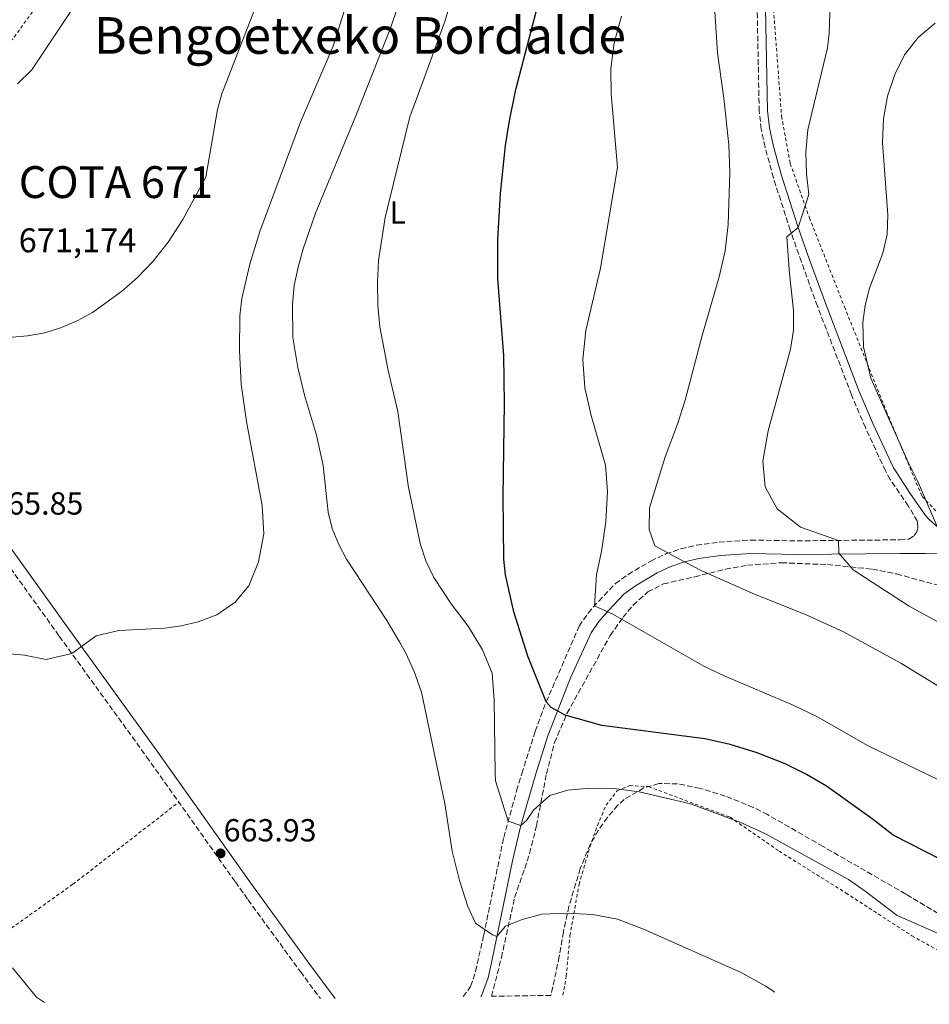
# Model space of a CAD drawing. Units: metres. Extents: x 593396 to 596823, y 4759143 to 4761503.
# Drawn here: x 594880 to 595166, y 4759162 to 4759471 of the extents above; entities that cross this region are included whole.
import ezdxf
from ezdxf.enums import TextEntityAlignment as Align

# ---------------------------------------------------------------- set-up
doc = ezdxf.new("R2010")
doc.units = ezdxf.units.M
doc.header["$MEASUREMENT"] = 0
doc.linetypes.add('DGN Style 2', pattern=[1.739922, 1.043953, -0.695969])
doc.linetypes.add('DGN Style 3', pattern=[2.435891, 1.739922, -0.695969])
for name, color, linetype, lineweight in [('Camino', 7, 'DGN Style 3', 0), ('Cota de punto acotado terreno', 7, 'Continuous', 0), ('Cota de vértice Orden Inferior (ROI)', 7, 'Continuous', 0), ('Curva de nivel directora', 30, 'Continuous', 30), ('Curva de nivel intermedia', 30, 'Continuous', 0), ('Etiqueta de uso rústico', 92, 'Continuous', 0), ('Identificación vértice de Orden Inferior (ROI)', 7, 'Continuous', 0), ('Margen derecho', 7, 'Continuous', 0), ('Punto acotado terreno (símbolo)', 7, 'Continuous', 0), ('Tela metálica o alambrada', 7, 'DGN Style 2', 0), ('Texto de Área (paraje) menor', 7, 'Continuous', 0), ('Zona arbolada', 92, 'DGN Style 3', 0)]:
    doc.layers.add(name, color=color, linetype=linetype, lineweight=lineweight)
doc.styles.add('Style-Arial', font='arial.ttf')

# ---------------------------------------------------------------- blocks, each defined once
blk = doc.blocks.new('5PATER')
at = {"layer": 'Punto acotado terreno (símbolo)', "linetype": 'Continuous', "lineweight": 0}
h = blk.add_hatch(color=51, dxfattribs=at)
edge = h.paths.add_edge_path()
edge.add_ellipse((0, 0), major_axis=(-0.11, -0.111), ratio=0.999422, start_angle=0, end_angle=360)

msp = doc.modelspace()

# ---------------------------------------------------------------- linework, layer by layer
at = {"layer": 'Camino', "color": 7, "linetype": 'DGN Style 3', "lineweight": 0}
for points in [[(595019.65, 4759164.65, 661.92), (595022.02, 4759167.85, 661.71), (595023.58, 4759172.59, 661.26), (595026.13, 4759183.92, 659.71), (595032.41, 4759214.59, 655.38), (595036.46, 4759229.29, 653.49), (595038.06, 4759234.62, 652.98), (595042.26, 4759247.92, 651.27), (595045.74, 4759257.13, 649.63), (595056.1, 4759280.89, 645.65), (595058.93, 4759285.03, 645.38), (595062.24, 4759288.78, 645.21), (595067.46, 4759294.25, 643.15), (595071.45, 4759297.15, 642.53), (595078.55, 4759301.36, 641.39), (595083.3, 4759303.61, 640.67), (595088.06, 4759305.22, 640.23), (595092.91, 4759306.31, 639.89), (595100, 4759307.29, 639.13), (595109.91, 4759307.93, 637.98), (595124.5, 4759307.69, 636.61), (595156.74, 4759308.01, 632.93), (595159.61, 4759308.24, 630.72), (595161.29, 4759309.36, 630.5), (595162.05, 4759310.48, 630.35), (595162.45, 4759311.77, 630.2), (595162.28, 4759313.78, 629.97), (595159.42, 4759318.68, 629.5), (595153.75, 4759326.92, 629.2), (595152.26, 4759329.61, 629.14), (595145.94, 4759343.22, 629.06), (595141.59, 4759353.53, 629.75), (595130.91, 4759381.29, 631.8), (595125.86, 4759395.26, 634.03), (595122.34, 4759405.18, 635.17), (595117.07, 4759421.61, 636.54), (595114.47, 4759431.26, 636.95), (595113.24, 4759436.84, 637.05), (595112.63, 4759442.49, 637.1), (595111.75, 4759485.77, 637.34)], [(594849.14, 4759338.67, 665.09), (594892.9, 4759277.77, 664.36), (594920.31, 4759239.92, 663.13), (594948.18, 4759200.64, 662.87), (594952.14, 4759195.06, 662.84), (594968.58, 4759172.52, 662.37), (594974.9, 4759164.03, 662.34)]]:
    msp.add_polyline3d(points, dxfattribs=at)
at = {"layer": 'Curva de nivel directora', "color": 30, "linetype": 'Continuous', "lineweight": 30, "elevation": 650, "flags": 128}
msp.add_lwpolyline([(595169.68, 4759207.67), (595154.64, 4759215.3), (595148.06, 4759220.49), (595133.78, 4759230.75), (595127.51, 4759234.37), (595120.79, 4759237.7), (595112.02, 4759241.2), (595103.54, 4759243.82), (595095.6, 4759245.58), (595063.18, 4759249.77), (595051.74, 4759252.95), (595047.3, 4759255.34), (595045.74, 4759257.13), (595039.98, 4759271.53), (595035.54, 4759285.45), (595033.02, 4759296.97), (595032.49, 4759301.95), (595032.22, 4759321.61), (595032.61, 4759350.81), (595032.5, 4759365.81), (595030.55, 4759389.93), (595030.52, 4759402.29), (595031.4, 4759416.68), (595033.01, 4759431.78), (595034.19, 4759439.53), (595036.23, 4759449.33), (595046.27, 4759487.85)], dxfattribs=at)
at = {"layer": 'Curva de nivel intermedia', "color": 30, "linetype": 'Continuous', "lineweight": 0, "flags": 128}
for points, elevation in [([(594877.02, 4759371.45), (594882.9, 4759372.01), (594888.38, 4759372.97), (594893.58, 4759374.65), (594898.7, 4759376.81), (594903.34, 4759379.37), (594912.46, 4759385.93), (594917.5, 4759390.33), (594922.35, 4759395.45), (594927.07, 4759401.37), (594931.67, 4759408.49), (594938.91, 4759421.85), (594942.55, 4759443.05), (594943.91, 4759448.01), (594953.99, 4759473.85), (594961.39, 4759490.97), (594963.47, 4759499.45), (594963.47, 4759506.89), (594962.07, 4759513.53), (594958.31, 4759518.17), (594952.11, 4759519.69)], 670), ([(594952.11, 4759519.69), (594943.43, 4759517.77), (594938.23, 4759516.01), (594932.75, 4759513.69), (594927.55, 4759510.41), (594922.83, 4759506.57), (594918.87, 4759502.09), (594912.31, 4759493.53), (594899.51, 4759478.49), (594884.23, 4759455.45), (594879.83, 4759451.13)], 670), ([(595169.26, 4759261.85), (595157.1, 4759269.29), (595139.1, 4759279.13), (595127.14, 4759284.57), (595111.18, 4759290.97), (595094.86, 4759298.17), (595089.21, 4759301.11), (595079.86, 4759306.17), (595078.06, 4759311.29), (595078.22, 4759318.09), (595083.06, 4759334.09), (595087.02, 4759344.25), (595089.34, 4759351.85), (595094.67, 4759372.09), (595100.03, 4759390.57), (595101.95, 4759398.65), (595102.91, 4759406.97), (595103.35, 4759423.37), (595103.11, 4759432.01), (595101.51, 4759446.65), (595099.55, 4759460.81), (595096.27, 4759511.29)], 640), ([(595170.26, 4759183.85), (595155.98, 4759190.17), (595145.9, 4759197.77), (595140.62, 4759201.37), (595132.33, 4759206.07), (595114.62, 4759215.77), (595106.86, 4759219.29), (595091.06, 4759225.13), (595074.9, 4759228.89), (595066.94, 4759230.01), (595059.46, 4759230.09), (595052.54, 4759229.45), (595046.9, 4759227.77), (595041.77, 4759223.2), (595039.6, 4759219.97), (595037.77, 4759218.39), (595033.82, 4759219.72), (595029.82, 4759232.33), (595029.78, 4759234.64), (595029.38, 4759257.77), (595028.78, 4759266.17), (595025.78, 4759273.45), (595021.3, 4759280.89), (595015.94, 4759287.93), (595010.46, 4759296.17), (595007.94, 4759301.37), (595006.18, 4759306.81), (595002.38, 4759325.05), (595001.86, 4759328.9), (594999.22, 4759348.25), (594996.18, 4759361.13), (594993.54, 4759374.81), (594992.91, 4759381.69), (594992.79, 4759388.73), (594993.15, 4759395.69), (594995.19, 4759409.13), (595002.95, 4759440.73), (595006.99, 4759451.74), (595014.07, 4759470.97), (595024.19, 4759505.05)], 655), ([(595134.95, 4759479.61), (595134.63, 4759466.89), (595134.03, 4759462.41), (595127.91, 4759436.65), (595127.27, 4759429.69), (595127.43, 4759422.89), (595128.19, 4759416.33), (595124.85, 4759406.03), (595121.31, 4759403.05), (595122.11, 4759391.45), (595123.43, 4759380.01), (595123.35, 4759373.85), (595122.47, 4759367.85), (595115.46, 4759342.17), (595113.74, 4759332.73), (595114.54, 4759324.65), (595118.26, 4759317.77), (595125.54, 4759312.01), (595137.49, 4759307.82), (595137.66, 4759303.77), (595142.1, 4759298.57), (595159.66, 4759287.21), (595176.34, 4759278.09)], 635), ([(594863.86, 4759273.37), (594881.94, 4759271.85), (594888.78, 4759270.41), (594896.81, 4759272.37), (594904.46, 4759277.93), (594911.58, 4759279.53), (594926.06, 4759280.33), (594931.14, 4759280.97), (594936.54, 4759282.25), (594942.38, 4759284.49), (594948.14, 4759288.41), (594952.38, 4759293.53), (594955.46, 4759301.13), (594957.1, 4759309.93), (594956.58, 4759318.81), (594951.66, 4759345.13), (594950.02, 4759356.89), (594949.46, 4759367.45), (594949.62, 4759378.25), (594950.18, 4759383.69), (594952.71, 4759394.49), (594955.83, 4759404.81), (594968.63, 4759439.05), (594978.83, 4759462.97), (594983.03, 4759476.17)], 665), ([(595117.52, 4759166.01), (595114.46, 4759168.01), (595106.98, 4759172.25), (595076.34, 4759185.85), (595068.14, 4759188.97), (595060.42, 4759190.41), (595052.26, 4759190.81), (595044.38, 4759190.57), (595038.18, 4759188.89), (595032.94, 4759186.81), (595030.29, 4759183.57), (595028.9, 4759184.01), (595023.54, 4759187.69), (595021.18, 4759192.97), (595018.5, 4759201.05), (595016.22, 4759210.33), (595013.94, 4759225.29), (595011.97, 4759234.69), (595006.62, 4759260.17), (595004.34, 4759266.65), (595001.7, 4759272.49), (594999.65, 4759276.02), (594995.74, 4759282.73), (594983.1, 4759301.93), (594980.62, 4759306.49), (594978.54, 4759311.61), (594977.34, 4759316.65), (594975.78, 4759331.37), (594973.62, 4759340.81), (594969.9, 4759353.45), (594967.82, 4759362.09), (594966.26, 4759371.53), (594966.06, 4759381.93), (594966.63, 4759387.77), (594967.87, 4759393.53), (594969.47, 4759399.37), (594973.31, 4759410.49), (594985.99, 4759441.05), (594996.71, 4759468.09), (594999.11, 4759474.97)], 660), ([(595195.5, 4759219.85), (595165.64, 4759234.26), (595146.58, 4759243.45), (595130.9, 4759252.41), (595123.26, 4759256.17), (595101.66, 4759265.37), (595095.26, 4759268.41), (595066.7, 4759284.65), (595060.95, 4759287.32), (595061.54, 4759297.13), (595063.06, 4759304.33), (595064.42, 4759313.69), (595065.02, 4759323.13), (595064.38, 4759331.45), (595059.9, 4759346.97), (595057.9, 4759355.69), (595057.27, 4759364.57), (595058.19, 4759373.69), (595062.75, 4759393.29), (595068.15, 4759424.89), (595066.19, 4759447.93), (595066.03, 4759455.85), (595067.07, 4759464.01), (595069.39, 4759472.33)], 645), ([(595167.87, 4759470.09), (595162.55, 4759465.61), (595158.27, 4759460.17), (595155.15, 4759454.01), (595152.91, 4759447.21), (595151.59, 4759440.25), (595151.31, 4759432.57), (595152.95, 4759410.01), (595152.75, 4759403.77), (595151.39, 4759398.01), (595147.23, 4759386.97), (595145.83, 4759381.69), (595145.15, 4759376.25), (595145.31, 4759368.57), (595147.71, 4759358.73), (595159.34, 4759332.41), (595162.34, 4759326.57), (595168.52, 4759312.14)], 630), ([(594878.22, 4759173.69), (594885.74, 4759164.49), (594888.29, 4759162.83)], 660)]:
    msp.add_lwpolyline(points, dxfattribs=dict(at, elevation=elevation))
at = {"layer": 'Margen derecho', "color": 7, "linetype": 'Continuous', "lineweight": 0}
for points in [[(595169.62, 4759311.19, 629.27), (595166.05, 4759314.29, 629.47), (595164.78, 4759315.69, 629.55), (595160, 4759322.51, 629.41), (595154.63, 4759330.81, 629.14), (595148.36, 4759344.29, 629.06), (595144.05, 4759354.52, 629.75), (595133.39, 4759382.22, 631.8), (595128.35, 4759396.15, 634.03), (595124.85, 4759406.03, 635.17), (595119.61, 4759422.36, 636.54), (595117.04, 4759431.88, 636.95), (595115.86, 4759437.27, 637.05), (595115.27, 4759442.66, 637.1), (595114.4, 4759485.77, 637.34)], [(594849.26, 4759344.89, 665.17), (594896.22, 4759279.53, 664.35), (594923.34, 4759242.09, 663.13), (594952.68, 4759200.7, 662.89), (594971.58, 4759174.73, 662.37), (594979.5, 4759164.1, 662.33)], [(595181.1, 4759304.17, 628.89), (595164.82, 4759303.69, 629.43), (595156.79, 4759303.75, 632.93), (595124.49, 4759303.43, 636.61), (595110.01, 4759303.67, 637.98), (595100.43, 4759303.05, 639.13), (595093.67, 4759302.12, 639.89), (595089.21, 4759301.11, 640.23), (595084.9, 4759299.66, 640.67), (595080.55, 4759297.6, 641.39), (595073.8, 4759293.59, 642.53), (595070.17, 4759290.96, 643.15), (595065.41, 4759285.94, 645.21), (595062.3, 4759282.41, 645.38), (595059.85, 4759278.82, 645.65), (595053.37, 4759264.67, 647.97), (595046.28, 4759246.51, 651.27), (595042.52, 4759234.61, 652.91), (595037.77, 4759218.39, 654.73), (595035.15, 4759207.31, 656.27), (595028.8, 4759176.28, 660.64), (595027.48, 4759170.59, 661.35), (595025.41, 4759164.93, 661.77), (595025.28, 4759164.73, 661.78)]]:
    msp.add_polyline3d(points, dxfattribs=at)
at = {"layer": 'Tela metálica o alambrada', "color": 7, "linetype": 'DGN Style 2', "lineweight": 0}
for points in [[(594975.71, 4759574.09, 668.77), (594970.15, 4759550.65, 669.03), (594962.87, 4759531.37, 669.15), (594959.55, 4759527.53, 669.21), (594956.63, 4759525.69, 669.31), (594949.99, 4759525.77, 669.31), (594932.99, 4759529.93, 668.53), (594920.55, 4759532.09, 667.95), (594914.99, 4759533.53, 667.55), (594910.27, 4759534.01, 667.43), (594906.51, 4759532.33, 667.41), (594903.47, 4759527.37, 667.57), (594900.99, 4759521.21, 667.73), (594896.99, 4759508.49, 667.87), (594891.75, 4759487.29, 668.05), (594889.23, 4759481.29, 668.07), (594885.51, 4759475.05, 668.03), (594878.11, 4759464.97, 668.01), (594872.15, 4759458.49, 667.47), (594865.27, 4759453.13, 666.67)], [(595119.79, 4759507.37, 637.15), (595117.11, 4759474.41, 636.77), (595119.63, 4759440.97, 636.37), (595122.35, 4759426.09, 635.97), (595128.39, 4759409.05, 634.59), (595139.39, 4759381.13, 630.63), (595152.51, 4759348.41, 628.55), (595163.74, 4759321.61, 629.01), (595172.94, 4759312.09, 629.09), (595179.62, 4759310.97, 627.75), (595195.26, 4759312.17, 624.69), (595217.54, 4759318.73, 621.63), (595238.99, 4759327.53, 618.25), (595264.83, 4759333.53, 614.59), (595305.55, 4759335.69, 611.15), (595364.55, 4759339.77, 606.09), (595386.15, 4759343.77, 603.67), (595411.43, 4759349.93, 598.49), (595433.95, 4759350.33, 595.67), (595445.79, 4759350.65, 593.89), (595479.95, 4759347.69, 590.29), (595544.47, 4759339.21, 584.11)], [(595050.99, 4759165.09, 661.5), (595052.06, 4759171.05, 661.16), (595053.18, 4759183.77, 660.08), (595056.06, 4759199.85, 658.44), (595059.5, 4759211.69, 657.18), (595061.82, 4759218.33, 656.36), (595064.54, 4759224.73, 655.58), (595068.02, 4759229.29, 655.04), (595071.98, 4759230.89, 654.66), (595077.86, 4759230.57, 654.52), (595103.46, 4759220.97, 654.26), (595118.86, 4759210.33, 654.08), (595132.1, 4759202.03, 654.17), (595139.78, 4759197.21, 654.22), (595160.54, 4759183.77, 655.24), (595173.3, 4759176.73, 655.46), (595183.94, 4759173.13, 656.08), (595196.3, 4759172.25, 656.04), (595210.5, 4759169.69, 654.26), (595225.98, 4759168.41, 652.36), (595230.43, 4759167.58, 651)], [(594846.41, 4759162.25, 655.67), (594859.46, 4759173.05, 656.95), (594897.17, 4759199.92, 660.05), (594930.41, 4759225.68, 663.04)]]:
    msp.add_polyline3d(points, dxfattribs=at)
at = {"layer": 'Zona arbolada', "color": 92, "linetype": 'DGN Style 3', "lineweight": 0}
for points in [[(595175.02, 4759187.03, 656.33), (595158.63, 4759196.85, 655.49), (595132.67, 4759211.77, 655.21), (595115.26, 4759221.77, 655.02), (595110.8, 4759224.03, 655.02), (595101.98, 4759227.61, 654.94), (595094.06, 4759230.01, 654.88), (595086.98, 4759231.45, 654.86), (595081.14, 4759231.53, 654.96), (595076.4, 4759230.14, 655.48), (595070.25, 4759226.56, 656.19), (595068.26, 4759224.73, 656.46), (595064.96, 4759220.88, 657.05), (595062.08, 4759216.83, 657.73), (595059.64, 4759212.56, 658.4), (595056.45, 4759204.9, 659.34), (595052.86, 4759192.97, 660.6), (595051.14, 4759184.97, 661.82), (595049.86, 4759177.21, 662.52), (595047.24, 4759165.04, 663.22), (595028.56, 4759164.78, 664.69), (595031.7, 4759176.89, 663.66), (595035.82, 4759195.77, 662.02), (595039.02, 4759204.89, 661.46), (595040.56, 4759209.61, 660.87), (595042.68, 4759218.24, 659.92), (595045.85, 4759234.6, 657.68), (595048.38, 4759244.41, 656.12), (595052.28, 4759253.54, 654.87), (595065.86, 4759278.01, 650.86), (595069.86, 4759283.69, 649.88), (595073.06, 4759287.49, 649.31), (595077.65, 4759291.65, 647.84), (595082.54, 4759294.17, 646.68), (595092.38, 4759296.41, 644.88), (595102.02, 4759298.78, 643.68), (595108.92, 4759300.04, 643.13), (595119.62, 4759300.81, 642.44), (595134.02, 4759300.23, 640.44), (595148.14, 4759298.81, 638.92), (595155.74, 4759297.29, 637.72), (595168.5, 4759293.85, 635.22)], [(595028.56, 4759164.78, 664.69), (595031.7, 4759176.89, 663.66), (595035.82, 4759195.77, 662.02), (595039.02, 4759204.89, 661.46), (595040.56, 4759209.61, 660.87), (595042.68, 4759218.24, 659.92), (595045.85, 4759234.6, 657.68), (595048.38, 4759244.41, 656.12), (595052.28, 4759253.54, 654.87), (595065.86, 4759278.01, 650.86), (595069.86, 4759283.69, 649.88), (595073.06, 4759287.49, 649.31), (595077.65, 4759291.65, 647.84), (595082.54, 4759294.17, 646.68), (595092.38, 4759296.41, 644.88), (595102.02, 4759298.78, 643.68), (595108.92, 4759300.04, 643.13), (595119.62, 4759300.81, 642.44), (595134.02, 4759300.23, 640.44), (595148.14, 4759298.81, 638.92), (595155.74, 4759297.29, 637.72), (595168.5, 4759293.85, 635.22)], [(595175.02, 4759187.03, 656.33), (595158.63, 4759196.85, 655.49), (595132.67, 4759211.77, 655.21), (595115.26, 4759221.77, 655.02), (595110.8, 4759224.03, 655.02), (595101.98, 4759227.61, 654.94), (595094.06, 4759230.01, 654.88), (595086.98, 4759231.45, 654.86), (595081.14, 4759231.53, 654.96), (595076.4, 4759230.14, 655.48), (595070.25, 4759226.56, 656.19), (595068.26, 4759224.73, 656.46), (595064.96, 4759220.88, 657.05)], [(595064.96, 4759220.88, 657.05), (595062.08, 4759216.83, 657.73), (595059.64, 4759212.56, 658.4), (595056.45, 4759204.9, 659.34), (595052.86, 4759192.97, 660.6), (595051.14, 4759184.97, 661.82), (595049.86, 4759177.21, 662.52), (595047.24, 4759165.04, 663.22)]]:
    msp.add_polyline3d(points, dxfattribs=at)

# ---------------------------------------------------------------- block references
at = {"layer": 'Punto acotado terreno (símbolo)', "color": 7, "linetype": 'Continuous', "lineweight": 0, "xscale": 10, "yscale": 10, "zscale": 10}
msp.add_blockref('5PATER', (594943.54, 4759209.61, 663.93), dxfattribs=at)

# ---------------------------------------------------------------- texts
at = {"layer": 'Cota de punto acotado terreno', "color": 7, "linetype": 'Continuous', "lineweight": 0, "style": 'Style-Arial'}
for s, p in [('665.85', (594871.3, 4759315.92, 665.85)), ('663.93', (594944.5, 4759213.36, 663.93))]:
    msp.add_text(s, height=7, dxfattribs=at).set_placement(p)
at = {"layer": 'Cota de vértice Orden Inferior (ROI)', "color": 7, "linetype": 'Continuous', "lineweight": 0, "style": 'Style-Arial'}
msp.add_text('671,174', height=7.5, dxfattribs=at).set_placement((594880.16, 4759398.24, 671.17))
at = {"layer": 'Etiqueta de uso rústico', "color": 92, "linetype": 'Continuous', "lineweight": 0, "style": 'Style-Arial'}
msp.add_text('L', height=7, dxfattribs=at).set_placement((594999.14, 4759410.72, 654.65), align=Align.MIDDLE_CENTER)
at = {"layer": 'Identificación vértice de Orden Inferior (ROI)', "color": 7, "linetype": 'Continuous', "lineweight": 0, "style": 'Style-Arial'}
msp.add_text('COTA 671', height=10, dxfattribs=at).set_placement((594880.16, 4759415.26, 671.17))
at = {"layer": 'Texto de Área (paraje) menor', "color": 7, "linetype": 'Continuous', "lineweight": 0, "style": 'Style-Arial'}
msp.add_text('Bengoetxeko Bordalde', height=11.5, dxfattribs=at).set_placement((594987.27, 4759466.28, 670), align=Align.MIDDLE_CENTER)

doc.saveas('drawing.dxf')
